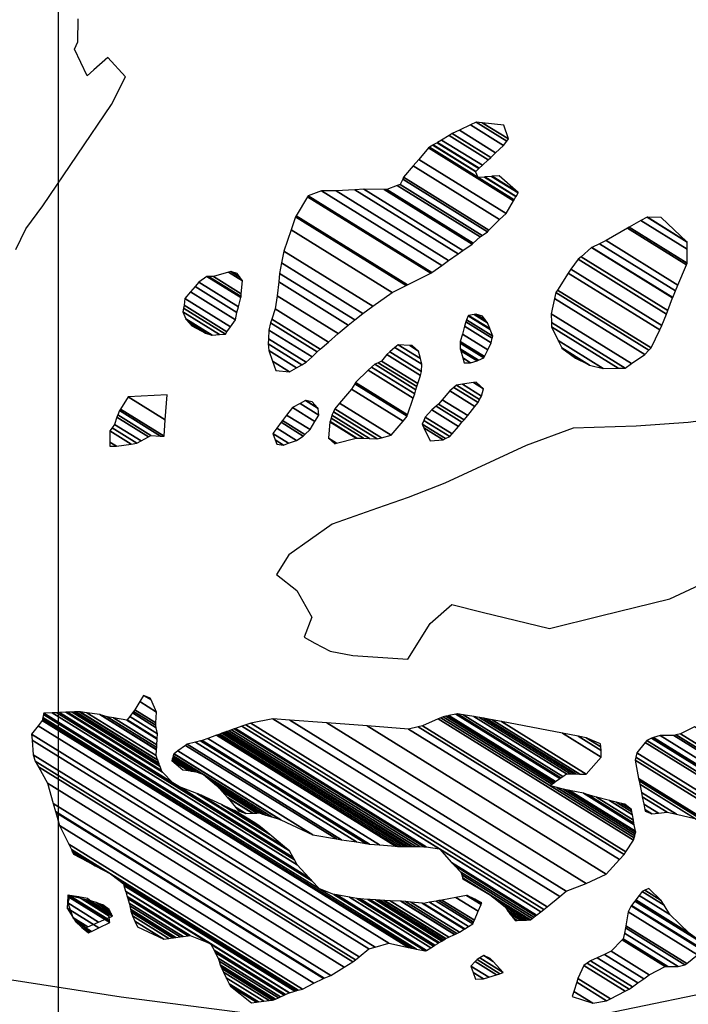
# Model space of a CAD drawing. Units: metres. Extents: x -8410 to 214748, y -5940 to 214748.
# Drawn here: x -1477 to -1219, y -1133 to -754 of the extents above; entities that cross this region are included whole.
import ezdxf

# ---------------------------------------------------------------- set-up
doc = ezdxf.new("R2010")
doc.units = ezdxf.units.M
doc.header["$MEASUREMENT"] = 0
for name, color, linetype, lineweight in [('15', 1, 'Continuous', 0), ('18', 1, 'Continuous', 0), ('5', 1, 'Continuous', 0)]:
    doc.layers.add(name, color=color, linetype=linetype, lineweight=lineweight)

msp = doc.modelspace()

# ---------------------------------------------------------------- linework, layer by layer
at = {"layer": '15', "color": 30, "linetype": 'Continuous', "lineweight": -3}
msp.add_lwpolyline([(-1710.17, -1178.06), (-1630.79, -1151.35), (-1582.9, -1135.18), (-1537.9, -1125.08), (-1491.2, -1121.37), (-1437.53, -1129.75), (-1386.89, -1136.29), (-1337.52, -1142.57), (-1278.11, -1140.82), (-1251.79, -1136.34), (-1200.92, -1125.81), (-1136.99, -1110.87), (-990.74, -1077.92), (-930.89, -1062.67), (-870.51, -1046.15), (-815.63, -1040.77), (-766.13, -1037.62), (-708.91, -1028.2), (-653.7, -1017.47), (-589.14, -1012.23), (-535.02, -1006.33), (-494.17, -1001.78), (-457.91, -996.92)], dxfattribs=at)
at = {"layer": '18', "color": 7, "linetype": 'Continuous', "lineweight": -3}
msp.add_line((-1461.58, -2683.59), (-1461.58, 2316.41), dxfattribs=at)
at = {"layer": '5', "color": 5, "linetype": 'Continuous', "lineweight": -3}
for points in [[(-1478.03, -842.15), (-1474.12, -834.07), (-1467.66, -825.26), (-1441.26, -786.22), (-1435.8, -775.62), (-1442.56, -768.17), (-1447.95, -772.93), (-1450.52, -775.18), (-1455.48, -764.96), (-1454.17, -762.18), (-1454.06, -753.29)], [(-1197.7, -905.87), (-1219.4, -908.63), (-1239.3, -910.15), (-1263.53, -910.84), (-1281.72, -917.48), (-1313.01, -932.09), (-1327.11, -937.51), (-1338.89, -941.68), (-1356.3, -947.82), (-1373.03, -959.58), (-1377.72, -967.16), (-1369.91, -973.38), (-1364.18, -983.66), (-1367.09, -991.26)], [(-1348.32, -998.4), (-1327.18, -999.71), (-1318.59, -986.06), (-1310.33, -978.78), (-1298.64, -981.74), (-1272.73, -987.95), (-1253.03, -983.12), (-1226.44, -976.6), (-1203.61, -965.94)], [(-1367.09, -991.26), (-1362.99, -993.67), (-1357.06, -996.74), (-1348.32, -998.4)]]:
    msp.add_lwpolyline(points, dxfattribs=at)
for points in [[(-1307.3505, -796.1768), (-1293.41, -804.82), (-1290.33, -802.07), (-1303.1329, -794.1321)], [(-1303.1329, -794.1321), (-1290.33, -802.07), (-1289.0931, -800.3479), (-1300.88, -793.04)], [(-1300.88, -793.04), (-1289.0931, -800.3479), (-1288.52, -799.55), (-1298.6276, -793.2832)], [(-1298.6276, -793.2832), (-1288.52, -799.55), (-1290.23, -794.19)], [(-1314.2178, -799.9548), (-1298.5203, -809.6874), (-1296.24, -807.58), (-1311.3156, -798.233)], [(-1311.3156, -798.233), (-1296.24, -807.58), (-1295.3003, -806.6635), (-1310.08, -797.5)], [(-1310.08, -797.5), (-1295.3003, -806.6635), (-1293.41, -804.82), (-1307.3505, -796.1768)], [(-1323.0168, -807.385), (-1289.38, -828.24), (-1286.5183, -823.2948), (-1319.3, -802.97)], [(-1319.3, -802.97), (-1286.5183, -823.2948), (-1286.32, -822.9522), (-1318.9163, -802.7424)], [(-1318.9163, -802.7424), (-1300.13, -814.39), (-1301.12, -812.09), (-1317.5265, -801.9178)], [(-1317.5265, -801.9178), (-1301.12, -812.09), (-1301.0497, -812.025), (-1317.437, -801.8647)], [(-1317.437, -801.8647), (-1301.0497, -812.025), (-1299.8809, -810.9448), (-1315.9495, -800.9822)], [(-1315.9495, -800.9822), (-1299.8809, -810.9448), (-1299.7638, -810.8366), (-1315.8004, -800.8938)], [(-1315.8004, -800.8938), (-1299.7638, -810.8366), (-1298.5203, -809.6874), (-1314.2178, -799.9548)], [(-1328.83, -814.29), (-1295.9893, -834.6514), (-1291.95, -830.49), (-1325.1428, -809.9103)], [(-1325.1428, -809.9103), (-1291.95, -830.49), (-1289.38, -828.24), (-1323.0168, -807.385)], [(-1329.1865, -815.0438), (-1296.58, -835.26), (-1295.9893, -834.6514), (-1328.83, -814.29)], [(-1300.13, -814.39), (-1286.32, -822.9522), (-1285.6019, -821.7113), (-1297.7437, -814.1833)], [(-1297.7437, -814.1833), (-1285.6019, -821.7113), (-1285.5557, -821.6314), (-1297.59, -814.17)], [(-1297.59, -814.17), (-1285.5557, -821.6314), (-1284.787, -820.3031), (-1295.05, -813.94)], [(-1295.05, -813.94), (-1284.787, -820.3031), (-1284.71, -820.17), (-1294.7874, -813.9219)], [(-1294.7874, -813.9219), (-1284.71, -820.17), (-1292, -813.73)], [(-1335.24, -819.03), (-1302.0431, -839.6123), (-1299.4, -837.26), (-1331.2739, -817.498)], [(-1331.2739, -817.498), (-1299.4, -837.26), (-1298.5416, -836.6512), (-1330.14, -817.06)], [(-1330.14, -817.06), (-1298.5416, -836.6512), (-1296.58, -835.26), (-1329.1865, -815.0438)], [(-1370.1914, -829.1295), (-1327.32, -855.71), (-1318.37, -851.25), (-1365.7566, -821.87)], [(-1365.7566, -821.87), (-1318.37, -851.25), (-1317.9357, -850.9402), (-1365.5, -821.45)], [(-1365.5, -821.45), (-1317.9357, -850.9402), (-1314.0867, -848.1945), (-1360.4, -819.48)], [(-1360.4, -819.48), (-1314.0867, -848.1945), (-1311.5398, -846.3778), (-1354.81, -819.55)], [(-1354.81, -819.55), (-1311.5398, -846.3778), (-1307.87, -843.76), (-1347.6036, -819.1249)], [(-1347.6036, -819.1249), (-1307.87, -843.76), (-1306.0792, -842.5117), (-1344.13, -818.92)], [(-1344.13, -818.92), (-1306.0792, -842.5117), (-1302.49, -840.01), (-1336.3505, -819.0163)], [(-1336.3505, -819.0163), (-1302.49, -840.01), (-1302.0431, -839.6123), (-1335.24, -819.03)], [(-1372.1393, -834.5374), (-1333.2, -858.68), (-1327.7986, -855.9517), (-1370.43, -829.52)], [(-1370.43, -829.52), (-1327.7986, -855.9517), (-1327.32, -855.71), (-1370.1914, -829.1295)], [(-1237.6, -830.92), (-1219.7038, -842.0157), (-1219.67, -839.27), (-1235.0991, -829.7039)], [(-1235.0991, -829.7039), (-1219.67, -839.27), (-1219.835, -839.1134), (-1235.05, -829.68)], [(-1235.05, -829.68), (-1219.835, -839.1134), (-1229.71, -829.74)], [(-1242.72, -833.9), (-1220.0158, -847.9767), (-1219.77, -847.39), (-1242.1051, -833.5421)], [(-1242.1051, -833.5421), (-1219.77, -847.39), (-1219.7038, -842.0157), (-1237.6, -830.92)], [(-1374.91, -842.67), (-1340.6121, -863.9349), (-1333.2, -858.68), (-1372.1393, -834.5374)], [(-1250.91, -838.62), (-1223.2747, -855.754), (-1220.0158, -847.9767), (-1242.72, -833.9)], [(-1256.53, -841.35), (-1225.3298, -860.6943), (-1225.27, -860.53), (-1256.3479, -841.2615)], [(-1256.3479, -841.2615), (-1225.27, -860.53), (-1224.22, -858.01), (-1253.4802, -839.8685)], [(-1253.4802, -839.8685), (-1224.22, -858.01), (-1223.2747, -855.754), (-1250.91, -838.62)], [(-1375.7787, -847.2584), (-1344.47, -866.67), (-1340.6121, -863.9349), (-1374.91, -842.67)], [(-1261.66, -845.86), (-1227.6588, -866.941), (-1227.11, -865.59), (-1260.5319, -844.8682)], [(-1260.5319, -844.8682), (-1227.11, -865.59), (-1225.3298, -860.6943), (-1256.53, -841.35)], [(-1376.54, -851.28), (-1347.6424, -869.1967), (-1344.47, -866.67), (-1375.7787, -847.2584)], [(-1264.478, -849.6948), (-1229.47, -871.4), (-1227.6588, -866.941), (-1261.66, -845.86)], [(-1407.57, -854.71), (-1392.3999, -864.1156), (-1391.4588, -860.5394), (-1404.49, -852.46)], [(-1404.49, -852.46), (-1391.4588, -860.5394), (-1391.38, -860.24), (-1403.9174, -852.4668)], [(-1403.9174, -852.4668), (-1391.38, -860.24), (-1391.2724, -859.1102), (-1401.95, -852.49)], [(-1401.95, -852.49), (-1391.2724, -859.1102), (-1390.8, -854.15), (-1396.2062, -850.7981)], [(-1396.2062, -850.7981), (-1390.8, -854.15), (-1391.8209, -852.7157), (-1395.33, -850.54)], [(-1395.33, -850.54), (-1391.8209, -852.7157), (-1392.8, -851.34)], [(-1376.873, -854.583), (-1350.12, -871.17), (-1347.6424, -869.1967), (-1376.54, -851.28)], [(-1269.592, -857.6995), (-1233.64, -879.99), (-1230.2549, -873.0169), (-1265.54, -851.14)], [(-1265.54, -851.14), (-1230.2549, -873.0169), (-1229.47, -871.4), (-1264.478, -849.6948)], [(-1410.768, -858.4223), (-1393.53, -869.11), (-1392.98, -866.32), (-1409.0098, -856.3814)], [(-1409.0098, -856.3814), (-1392.98, -866.32), (-1392.3999, -864.1156), (-1407.57, -854.71)], [(-1377.41, -859.91), (-1353.9469, -874.4573), (-1350.12, -871.17), (-1376.873, -854.583)], [(-1412.98, -860.99), (-1395.4501, -871.8586), (-1393.53, -869.11), (-1410.768, -858.4223)], [(-1378.23, -864.98), (-1357.7186, -877.6972), (-1353.9469, -874.4573), (-1377.41, -859.91)], [(-1270.7274, -860.944), (-1235.96, -882.5), (-1234.453, -880.8696), (-1270.21, -858.7)], [(-1270.21, -858.7), (-1234.453, -880.8696), (-1233.64, -879.99), (-1269.592, -857.6995)], [(-1413.5114, -864.6609), (-1397.4, -874.65), (-1396.7758, -873.7565), (-1413.27, -863.53)], [(-1413.27, -863.53), (-1396.7758, -873.7565), (-1395.4501, -871.8586), (-1412.98, -860.99)], [(-1272.08, -866.81), (-1241.1083, -886.0126), (-1235.96, -882.5), (-1270.7274, -860.944)], [(-1413.81, -866.06), (-1399.6426, -874.8439), (-1397.4, -874.65), (-1413.5114, -864.6609)], [(-1412.588, -868.8292), (-1402.49, -875.09), (-1399.6426, -874.8439), (-1413.81, -866.06)], [(-1379.5781, -868.8495), (-1360.9, -880.43), (-1357.7186, -877.6972), (-1378.23, -864.98)], [(-1304.5741, -869.1988), (-1294.54, -875.42), (-1295.53, -872.87), (-1303.935, -867.6589)], [(-1303.935, -867.6589), (-1295.53, -872.87), (-1295.6744, -872.4927), (-1303.84, -867.43)], [(-1303.84, -867.43), (-1295.6744, -872.4927), (-1296.51, -870.31), (-1301.7271, -867.0753)], [(-1301.7271, -867.0753), (-1296.51, -870.31), (-1297.3303, -869.2601), (-1301.04, -866.96)], [(-1301.04, -866.96), (-1297.3303, -869.2601), (-1298.51, -867.75)], [(-1271.9538, -870.1853), (-1243.64, -887.74), (-1241.1083, -886.0126), (-1272.08, -866.81)], [(-1412.57, -868.87), (-1402.5864, -875.0599), (-1402.49, -875.09), (-1412.588, -868.8292)], [(-1411.1358, -870.5082), (-1405.02, -874.3), (-1402.5864, -875.0599), (-1412.57, -868.87)], [(-1410.32, -871.44), (-1410.32, -871.44), (-1405.02, -874.3), (-1411.1358, -870.5082)], [(-1380.62, -873.08), (-1364.0469, -883.3554), (-1362.0304, -881.4809), (-1380.08, -870.29)], [(-1380.08, -870.29), (-1362.0304, -881.4809), (-1360.9, -880.43), (-1379.5781, -868.8495)], [(-1306.2047, -874.6448), (-1296.39, -880.73), (-1295.08, -877.95), (-1305.346, -871.585)], [(-1305.346, -871.585), (-1295.08, -877.95), (-1294.7204, -876.2652), (-1304.89, -869.96)], [(-1304.89, -869.96), (-1294.7204, -876.2652), (-1294.54, -875.42), (-1304.5741, -869.1988)], [(-1271.89, -871.89), (-1246.2505, -887.7867), (-1243.64, -887.74), (-1271.9538, -870.1853)], [(-1380.8221, -876.4462), (-1366.3, -885.45), (-1364.0469, -883.3554), (-1380.62, -873.08)], [(-1307.02, -877.55), (-1297.7211, -883.3154), (-1296.39, -880.73), (-1306.2047, -874.6448)], [(-1269.3398, -877.1578), (-1252.03, -887.89), (-1246.2505, -887.7867), (-1271.89, -871.89)], [(-1380.94, -878.41), (-1367.9921, -886.4377), (-1366.3, -885.45), (-1380.8221, -876.4462)], [(-1380.72, -880.95), (-1369.9889, -887.6033), (-1367.9921, -886.4377), (-1380.94, -878.41)], [(-1332.166, -879.8602), (-1321.86, -886.25), (-1322.3733, -884.0728), (-1330.91, -878.78)], [(-1330.91, -878.78), (-1322.3733, -884.0728), (-1323.06, -881.16), (-1326.4686, -879.0467)], [(-1326.4686, -879.0467), (-1323.06, -881.16), (-1325.58, -879.1)], [(-1307.05, -880.34), (-1299.9586, -884.7367), (-1297.95, -883.76), (-1307.0263, -878.1327)], [(-1307.0263, -878.1327), (-1297.95, -883.76), (-1297.7211, -883.3154), (-1307.02, -877.55)], [(-1267.9894, -879.9473), (-1257.34, -886.55), (-1252.03, -887.89), (-1269.3398, -877.1578)], [(-1379.251, -885.1121), (-1372.69, -889.18), (-1369.9889, -887.6033), (-1380.72, -880.95)], [(-1337.34, -885.05), (-1323.3715, -893.7106), (-1322.3615, -890.5333), (-1335.27, -882.53)], [(-1335.27, -882.53), (-1322.3615, -890.5333), (-1321.89, -889.05), (-1334.0703, -881.4981)], [(-1334.0703, -881.4981), (-1321.89, -889.05), (-1321.86, -886.25), (-1332.166, -879.8602)], [(-1306.8537, -881.0607), (-1300.5, -885), (-1299.9586, -884.7367), (-1307.05, -880.34)], [(-1306.0963, -883.8413), (-1303.05, -885.73), (-1300.5, -885), (-1306.8537, -881.0607)], [(-1267.93, -880.07), (-1258.0083, -886.2215), (-1257.34, -886.55), (-1267.9894, -879.9473)], [(-1262.65, -883.94), (-1262.65, -883.94), (-1258.0083, -886.2215), (-1267.93, -880.07)], [(-1378.02, -888.6), (-1378.02, -888.6), (-1372.69, -889.18), (-1379.251, -885.1121)], [(-1341.1258, -887.3667), (-1324.54, -897.65), (-1324.0875, -896.0776), (-1339.89, -886.28)], [(-1339.89, -886.28), (-1324.0875, -896.0776), (-1323.74, -894.87), (-1338.599, -885.6573)], [(-1338.599, -885.6573), (-1323.74, -894.87), (-1323.3715, -893.7106), (-1337.34, -885.05)], [(-1305.59, -885.7), (-1305.59, -885.7), (-1303.05, -885.73), (-1306.0963, -883.8413)], [(-1347.34, -893.3), (-1327.2693, -905.7439), (-1325.0979, -899.3046), (-1342.46, -888.54)], [(-1342.46, -888.54), (-1325.0979, -899.3046), (-1324.54, -897.65), (-1341.1258, -887.3667)], [(-1348.9, -895.82), (-1329.0394, -908.1337), (-1327.44, -906.25), (-1347.6137, -893.7422)], [(-1347.6137, -893.7422), (-1327.44, -906.25), (-1327.2693, -905.7439), (-1347.34, -893.3)], [(-1309.5332, -895.2133), (-1300.2, -901), (-1299.5867, -899.8201), (-1308.49, -894.3)], [(-1308.49, -894.3), (-1299.5867, -899.8201), (-1298.89, -898.48), (-1306.2025, -893.9462)], [(-1306.2025, -893.9462), (-1298.89, -898.48), (-1298.1, -895.69), (-1301.9686, -893.2914)], [(-1301.9686, -893.2914), (-1298.1, -895.69), (-1300.86, -893.12)], [(-1434.79, -898.82), (-1420.528, -907.6625), (-1419.79, -897.99)], [(-1353.5082, -901.2154), (-1333.63, -913.54), (-1329.0394, -908.1337), (-1348.9, -895.82)], [(-1313.9738, -899.8896), (-1304.07, -906.03), (-1301.3894, -902.5459), (-1311.06, -896.55)], [(-1311.06, -896.55), (-1301.3894, -902.5459), (-1300.2, -901), (-1309.5332, -895.2133)], [(-1437.8115, -903.563), (-1421.01, -913.98), (-1420.528, -907.6625), (-1434.79, -898.82)], [(-1371.59, -902.91), (-1362.9517, -908.2658), (-1361.47, -905.83), (-1368.6838, -901.3574)], [(-1368.6838, -901.3574), (-1361.47, -905.83), (-1361.69, -903.29), (-1366.6014, -900.2449)], [(-1366.6014, -900.2449), (-1361.69, -903.29), (-1361.961, -902.9818), (-1366.48, -900.18)], [(-1366.48, -900.18), (-1361.961, -902.9818), (-1363.95, -900.72)], [(-1355.34, -903.36), (-1337.3038, -914.5426), (-1333.63, -913.54), (-1353.5082, -901.2154)], [(-1316.353, -902.3729), (-1306.39, -908.55), (-1305.5877, -907.6785), (-1315.44, -901.57)], [(-1315.44, -901.57), (-1305.5877, -907.6785), (-1304.07, -906.03), (-1313.9738, -899.8896)], [(-1439.2, -906.64), (-1427.0294, -914.1859), (-1426.08, -913.66), (-1438.8349, -905.7519)], [(-1438.8349, -905.7519), (-1426.08, -913.66), (-1422.3803, -913.8935), (-1438.16, -904.11)], [(-1438.16, -904.11), (-1422.3803, -913.8935), (-1421.01, -913.98), (-1437.8115, -903.563)], [(-1373.8207, -905.8019), (-1364.84, -911.37), (-1362.9517, -908.2658), (-1371.59, -902.91)], [(-1356.39, -905.89), (-1341.9879, -914.8194), (-1338.98, -915), (-1355.834, -904.5504)], [(-1355.834, -904.5504), (-1338.98, -915), (-1337.3038, -914.5426), (-1355.34, -903.36)], [(-1320.59, -906.59), (-1310.1675, -913.052), (-1307.7613, -910.1843), (-1318.01, -903.83)], [(-1318.01, -903.83), (-1307.7613, -910.1843), (-1306.39, -908.55), (-1316.353, -902.3729)], [(-1440.9567, -910.752), (-1431.46, -916.64), (-1429.8201, -915.7316), (-1440, -909.42)], [(-1440, -909.42), (-1429.8201, -915.7316), (-1427.0294, -914.1859), (-1439.2, -906.64)], [(-1377.5999, -910.8994), (-1369.97, -915.63), (-1367.41, -913.88), (-1375.9391, -908.5919)], [(-1375.9391, -908.5919), (-1367.41, -913.88), (-1366.8195, -913.3033), (-1375.47, -907.94)], [(-1375.47, -907.94), (-1366.8195, -913.3033), (-1364.84, -911.37), (-1373.8207, -905.8019)], [(-1357.77, -914.76), (-1354.6756, -916.6785), (-1347.0487, -914.7015), (-1357.18, -908.42)], [(-1357.18, -908.42), (-1347.0487, -914.7015), (-1346.85, -914.65), (-1357.1343, -908.2737)], [(-1357.1343, -908.2737), (-1346.85, -914.65), (-1344.31, -914.68), (-1356.7302, -906.9794)], [(-1356.7302, -906.9794), (-1344.31, -914.68), (-1341.9879, -914.8194), (-1356.39, -905.89)], [(-1321.64, -909.37), (-1312.7248, -914.8975), (-1311.03, -914.08), (-1321.0682, -907.8562)], [(-1321.0244, -910.6944), (-1313.58, -915.31), (-1312.7248, -914.8975), (-1321.64, -909.37)], [(-1321.0682, -907.8562), (-1311.03, -914.08), (-1310.1675, -913.052), (-1320.59, -906.59)], [(-1441.8616, -916.2466), (-1439.34, -917.81), (-1433.6944, -916.9717), (-1441.81, -911.94)], [(-1441.81, -911.94), (-1433.6944, -916.9717), (-1431.46, -916.64), (-1440.9567, -910.752)], [(-1379.09, -912.97), (-1373.1067, -916.6797), (-1369.97, -915.63), (-1377.5999, -910.8994)], [(-1378.2112, -915.3987), (-1375.08, -917.34), (-1373.1067, -916.6797), (-1379.09, -912.97)], [(-1318.67, -915.76), (-1318.67, -915.76), (-1313.58, -915.31), (-1321.0244, -910.6944)], [(-1441.88, -917.78), (-1441.88, -917.78), (-1439.34, -917.81), (-1441.8616, -916.2466)], [(-1377.61, -917.06), (-1377.61, -917.06), (-1375.08, -917.34), (-1378.2112, -915.3987)], [(-1355.26, -916.83), (-1355.26, -916.83), (-1354.6756, -916.6785), (-1357.77, -914.76)], [(-1430.3101, -1016.1047), (-1423.85, -1020.11), (-1425.9975, -1015.4685), (-1428.85, -1013.7)], [(-1428.85, -1013.7), (-1425.9975, -1015.4685), (-1426.1318, -1015.1784), (-1427.8323, -1014.124)], [(-1427.8323, -1014.124), (-1426.1318, -1015.1784), (-1426.33, -1014.75)], [(-1432.7151, -1019.892), (-1424.17, -1025.19), (-1424.1125, -1024.2767), (-1432.22, -1019.25)], [(-1432.22, -1019.25), (-1424.1125, -1024.2767), (-1423.85, -1020.11), (-1430.3101, -1016.1047)], [(-1467.84, -1023.38), (-1326.9632, -1110.7244), (-1325.67, -1111), (-1467.7476, -1022.9111)], [(-1467.7476, -1022.9111), (-1325.67, -1111), (-1323.8206, -1111.3754), (-1467.6121, -1022.2239)], [(-1467.6121, -1022.2239), (-1361.2, -1088.2), (-1364.0931, -1085.059), (-1467.3754, -1021.0234)], [(-1467.3754, -1021.0234), (-1364.0931, -1085.059), (-1364.3078, -1084.8259), (-1467.3579, -1020.9343)], [(-1467.3579, -1020.9343), (-1364.3078, -1084.8259), (-1365.1375, -1083.9252), (-1467.29, -1020.59)], [(-1467.29, -1020.59), (-1365.1375, -1083.9252), (-1369.72, -1078.95), (-1464.0676, -1020.4539)], [(-1464.0676, -1020.4539), (-1369.72, -1078.95), (-1370.7683, -1077.0609), (-1462.1965, -1020.3749)], [(-1462.1965, -1020.3749), (-1370.7683, -1077.0609), (-1371.3277, -1076.0529), (-1461.1981, -1020.3327)], [(-1461.1981, -1020.3327), (-1417.59, -1047.37), (-1417.5959, -1047.3639), (-1461.1945, -1020.3326)], [(-1461.1945, -1020.3326), (-1417.5959, -1047.3639), (-1421.587, -1043.2697), (-1458.7487, -1020.2293)], [(-1458.7487, -1020.2293), (-1421.587, -1043.2697), (-1421.85, -1043), (-1458.5876, -1020.2225)], [(-1458.5876, -1020.2225), (-1421.85, -1043), (-1421.9899, -1042.6126), (-1458.1336, -1020.2033)], [(-1458.1336, -1020.2033), (-1421.9899, -1042.6126), (-1422.5475, -1041.0684), (-1456.3239, -1020.1269)], [(-1456.3239, -1020.1269), (-1422.5475, -1041.0684), (-1422.8346, -1040.2735), (-1455.3923, -1020.0875)], [(-1455.3923, -1020.0875), (-1422.8346, -1040.2735), (-1422.8716, -1040.1709), (-1455.272, -1020.0824)], [(-1455.272, -1020.0824), (-1422.8716, -1040.1709), (-1422.9109, -1040.0621), (-1455.1445, -1020.0771)], [(-1455.1445, -1020.0771), (-1422.9109, -1040.0621), (-1422.994, -1039.8321), (-1454.875, -1020.0657)], [(-1454.875, -1020.0657), (-1422.994, -1039.8321), (-1423.4051, -1038.6936), (-1453.5407, -1020.0093)], [(-1453.5407, -1020.0093), (-1423.4051, -1038.6936), (-1423.4731, -1038.5053), (-1453.32, -1020)], [(-1453.32, -1020), (-1423.4731, -1038.5053), (-1424.06, -1036.88), (-1450.6597, -1020.388)], [(-1450.6597, -1020.388), (-1424.06, -1036.88), (-1423.8965, -1034.6345), (-1445.71, -1021.11)], [(-1445.71, -1021.11), (-1423.8965, -1034.6345), (-1423.8903, -1034.5487), (-1445.4401, -1021.1877)], [(-1445.4401, -1021.1877), (-1423.8903, -1034.5487), (-1423.8322, -1033.7507), (-1442.93, -1021.91)], [(-1442.93, -1021.91), (-1423.8322, -1033.7507), (-1423.7545, -1032.6837), (-1440.4029, -1022.3616)], [(-1440.4029, -1022.3616), (-1423.7545, -1032.6837), (-1423.5983, -1030.5375), (-1435.32, -1023.27)], [(-1435.32, -1023.27), (-1423.5983, -1030.5375), (-1423.5787, -1030.2674), (-1435.1727, -1023.079)], [(-1435.1727, -1023.079), (-1423.5787, -1030.2674), (-1423.45, -1028.5), (-1434.209, -1021.8293)], [(-1434.209, -1021.8293), (-1423.45, -1028.5), (-1423.9634, -1026.1398), (-1433.1438, -1020.4479)], [(-1433.1438, -1020.4479), (-1423.9634, -1026.1398), (-1424.17, -1025.19), (-1432.7151, -1019.892)], [(-1387.58, -1024.38), (-1273.5898, -1095.0546), (-1268.7524, -1091.1658), (-1379.18, -1022.7)], [(-1379.18, -1022.7), (-1268.7524, -1091.1658), (-1266.22, -1089.13), (-1372.5569, -1023.2005)], [(-1372.5569, -1023.2005), (-1266.22, -1089.13), (-1258.56, -1086.18), (-1358.4152, -1024.2692)], [(-1321.56, -1025.45), (-1243.3098, -1073.9656), (-1240.32, -1069.39), (-1315.4767, -1022.7924)], [(-1315.4767, -1022.7924), (-1240.32, -1069.39), (-1240.0972, -1068.5433), (-1314.5449, -1022.3853)], [(-1314.5449, -1022.3853), (-1272.57, -1048.41), (-1271.8457, -1047.9027), (-1313.64, -1021.99)], [(-1313.64, -1021.99), (-1271.8457, -1047.9027), (-1271.2043, -1047.4533), (-1312.6247, -1021.7724)], [(-1312.6247, -1021.7724), (-1271.2043, -1047.4533), (-1270.638, -1047.0567), (-1311.7284, -1021.5804)], [(-1311.7284, -1021.5804), (-1270.638, -1047.0567), (-1270.4253, -1046.9077), (-1311.3918, -1021.5082)], [(-1311.3918, -1021.5082), (-1270.4253, -1046.9077), (-1268.7453, -1045.7309), (-1308.7327, -1020.9384)], [(-1308.7327, -1020.9384), (-1268.7453, -1045.7309), (-1268.3076, -1045.4243), (-1308.04, -1020.79)], [(-1308.04, -1020.79), (-1268.3076, -1045.4243), (-1267.566, -1044.9048), (-1305.8883, -1021.1448)], [(-1305.8883, -1021.1448), (-1267.566, -1044.9048), (-1266.16, -1043.92), (-1301.8092, -1021.8173)], [(-1301.8092, -1021.8173), (-1266.16, -1043.92), (-1264.5592, -1043.9389), (-1299.67, -1022.17)], [(-1299.67, -1022.17), (-1264.5592, -1043.9389), (-1263.3459, -1043.9532), (-1297.947, -1022.5003)], [(-1297.947, -1022.5003), (-1263.3459, -1043.9532), (-1262.5175, -1043.963), (-1296.7707, -1022.7258)], [(-1296.7707, -1022.7258), (-1262.5175, -1043.963), (-1261.08, -1043.98), (-1294.7293, -1023.1172)], [(-1294.7293, -1023.1172), (-1261.08, -1043.98), (-1258.54, -1044.02), (-1291.1457, -1023.8042)], [(-1471.97, -1028.66), (-1339.7872, -1110.6141), (-1334.54, -1109.11), (-1469.4641, -1025.4563)], [(-1469.4641, -1025.4563), (-1334.54, -1109.11), (-1326.9632, -1110.7244), (-1467.84, -1023.38)], [(-1396, -1027.32), (-1324.0933, -1071.9026), (-1322.6471, -1071.9199), (-1395.0927, -1027.0032)], [(-1395.0927, -1027.0032), (-1322.6471, -1071.9199), (-1322.64, -1071.92), (-1395.0883, -1027.0016)], [(-1395.0883, -1027.0016), (-1322.64, -1071.92), (-1320.9802, -1071.9396), (-1394.0467, -1026.638)], [(-1394.0467, -1026.638), (-1320.9802, -1071.9396), (-1320.1, -1071.95), (-1393.4943, -1026.4451)], [(-1393.4943, -1026.4451), (-1320.1, -1071.95), (-1315.03, -1072.78), (-1391.1073, -1025.6116)], [(-1391.1073, -1025.6116), (-1276.0088, -1096.9734), (-1274.94, -1096.14), (-1389.5637, -1025.0726)], [(-1389.5637, -1025.0726), (-1274.94, -1096.14), (-1273.5898, -1095.0546), (-1387.58, -1024.38)], [(-1358.4152, -1024.2692), (-1258.56, -1086.18), (-1250.89, -1082.46), (-1342.8478, -1025.4456)], [(-1342.8478, -1025.4456), (-1250.89, -1082.46), (-1245.7962, -1076.9411), (-1326.91, -1026.65)], [(-1326.91, -1026.65), (-1245.7962, -1076.9411), (-1243.94, -1074.93), (-1323.165, -1025.81)], [(-1323.165, -1025.81), (-1243.94, -1074.93), (-1243.3098, -1073.9656), (-1321.56, -1025.45)], [(-1291.1457, -1023.8042), (-1258.54, -1044.02), (-1252.87, -1037.48), (-1267.6676, -1028.3054)], [(-1222.28, -1028.46), (-1160.3257, -1066.872), (-1158.44, -1062.03), (-1216.944, -1025.7572)], [(-1471.7753, -1030.9502), (-1342.18, -1111.3), (-1339.7872, -1110.6141), (-1471.97, -1028.66)], [(-1406.3034, -1031.0143), (-1341.94, -1070.92), (-1338.0764, -1071.2384), (-1404.17, -1030.26)], [(-1404.17, -1030.26), (-1338.0764, -1071.2384), (-1332.0087, -1071.7385), (-1400.8411, -1029.0621)], [(-1400.8411, -1029.0621), (-1332.0087, -1071.7385), (-1331.02, -1071.82), (-1400.2986, -1028.8669)], [(-1400.2986, -1028.8669), (-1331.02, -1071.82), (-1329.7072, -1071.8355), (-1399.4837, -1028.5736)], [(-1399.4837, -1028.5736), (-1329.7072, -1071.8355), (-1328.48, -1071.85), (-1398.722, -1028.2995)], [(-1398.722, -1028.2995), (-1328.48, -1071.85), (-1327.2816, -1071.8644), (-1397.9784, -1028.0319)], [(-1397.9784, -1028.0319), (-1327.2816, -1071.8644), (-1326.0966, -1071.8786), (-1397.2431, -1027.7673)], [(-1397.2431, -1027.7673), (-1326.0966, -1071.8786), (-1325.6438, -1071.884), (-1396.9621, -1027.6662)], [(-1396.9621, -1027.6662), (-1325.6438, -1071.884), (-1325.5442, -1071.8852), (-1396.9003, -1027.644)], [(-1396.9003, -1027.644), (-1325.5442, -1071.8852), (-1324.0933, -1071.9026), (-1396, -1027.32)], [(-1267.6676, -1028.3054), (-1252.87, -1037.48), (-1252.84, -1034.94), (-1261.6935, -1029.4507)], [(-1261.6935, -1029.4507), (-1252.84, -1034.94), (-1252.9605, -1033.5489), (-1258.62, -1030.04)], [(-1258.62, -1030.04), (-1252.9605, -1033.5489), (-1253.06, -1032.4)], [(-1235.27, -1031.1), (-1163.2571, -1075.7484), (-1162.9, -1073.91), (-1233.4049, -1030.1966)], [(-1233.4049, -1030.1966), (-1162.9, -1073.91), (-1162.6737, -1073.2829), (-1232.71, -1029.86)], [(-1232.71, -1029.86), (-1162.6737, -1073.2829), (-1161.9923, -1071.3944), (-1230.16, -1029.13)], [(-1230.16, -1029.13), (-1161.9923, -1071.3944), (-1161.0356, -1068.7429), (-1224.83, -1029.19)], [(-1224.83, -1029.19), (-1161.0356, -1068.7429), (-1160.8, -1068.09), (-1223.9484, -1028.9376)], [(-1223.9484, -1028.9376), (-1160.8, -1068.09), (-1160.3257, -1066.872), (-1222.28, -1028.46)], [(-1471.3, -1036.54), (-1345.8785, -1114.3021), (-1342.18, -1111.3), (-1471.7753, -1030.9502)], [(-1415.7109, -1035.1115), (-1363.73, -1067.34), (-1354.61, -1068.98), (-1412.7395, -1032.9394)], [(-1412.7395, -1032.9394), (-1354.61, -1068.98), (-1352.7024, -1069.2582), (-1412.07, -1032.45)], [(-1412.07, -1032.45), (-1352.7024, -1069.2582), (-1347, -1070.09), (-1408.9088, -1031.7062)], [(-1408.9088, -1031.7062), (-1347, -1070.09), (-1343.3633, -1070.6865), (-1406.97, -1031.25)], [(-1406.97, -1031.25), (-1343.3633, -1070.6865), (-1341.94, -1070.92), (-1406.3034, -1031.0143)], [(-1239.14, -1035.87), (-1166.0575, -1081.1816), (-1163.44, -1076.69), (-1235.8395, -1031.8019)], [(-1235.8395, -1031.8019), (-1163.44, -1076.69), (-1163.2571, -1075.7484), (-1235.27, -1031.1)], [(-1470.57, -1039.09), (-1347.3435, -1115.4912), (-1345.8785, -1114.3021), (-1471.3, -1036.54)], [(-1417.99, -1038.73), (-1411.6195, -1042.6797), (-1410.4002, -1042.8769), (-1417.8438, -1038.2618)], [(-1417.8438, -1038.2618), (-1410.4002, -1042.8769), (-1409.387, -1043.0408), (-1417.7223, -1037.8728)], [(-1417.7223, -1037.8728), (-1409.387, -1043.0408), (-1408.65, -1043.16), (-1417.634, -1037.5899)], [(-1417.634, -1037.5899), (-1408.65, -1043.16), (-1405.86, -1044.21), (-1417.4561, -1037.0203)], [(-1417.4561, -1037.0203), (-1379.5828, -1060.502), (-1376.3603, -1061.5209), (-1417.2, -1036.2)], [(-1417.2, -1036.2), (-1376.3603, -1061.5209), (-1376.11, -1061.6), (-1417.1437, -1036.1589)], [(-1417.1437, -1036.1589), (-1376.11, -1061.6), (-1363.73, -1067.34), (-1415.7109, -1035.1115)], [(-1239.68, -1038.66), (-1167.9132, -1083.1559), (-1166.82, -1082.49), (-1239.4478, -1037.4603)], [(-1239.4478, -1037.4603), (-1166.82, -1082.49), (-1166.0575, -1081.1816), (-1239.14, -1035.87)], [(-1469.3487, -1041.2739), (-1348.34, -1116.3), (-1347.3435, -1115.4912), (-1470.57, -1039.09)], [(-1465.85, -1047.53), (-1351.6387, -1118.3417), (-1348.34, -1116.3), (-1469.3487, -1041.2739)], [(-1413.72, -1042.34), (-1413.72, -1042.34), (-1411.6195, -1042.6797), (-1417.99, -1038.73)], [(-1238.4134, -1045.6485), (-1172.96, -1086.23), (-1167.9132, -1083.1559), (-1239.68, -1038.66)], [(-1402.5062, -1046.9692), (-1381.8202, -1059.7946), (-1379.5828, -1060.502), (-1405.86, -1044.21)], [(-1238.25, -1046.55), (-1173.5058, -1086.6918), (-1172.96, -1086.23), (-1238.4134, -1045.6485)], [(-1463.6723, -1055.2624), (-1356.79, -1121.53), (-1351.6387, -1118.3417), (-1465.85, -1047.53)], [(-1417.59, -1047.37), (-1371.3277, -1076.0529), (-1371.3297, -1076.0492), (-1415.07, -1048.93)], [(-1415.07, -1048.93), (-1371.3297, -1076.0492), (-1372.7, -1073.58), (-1408.3982, -1051.4469)], [(-1400.84, -1048.34), (-1382.9319, -1059.4431), (-1381.8202, -1059.7946), (-1402.5062, -1046.9692)], [(-1399.8299, -1049.4306), (-1384.46, -1058.96), (-1382.9319, -1059.4431), (-1400.84, -1048.34)], [(-1398.6141, -1050.7432), (-1385.31, -1058.9918), (-1384.46, -1058.96), (-1399.8299, -1049.4306)], [(-1272.57, -1048.41), (-1240.0972, -1068.5433), (-1239.8808, -1067.7211), (-1269.8814, -1049.1206)], [(-1269.8814, -1049.1206), (-1239.8808, -1067.7211), (-1239.6892, -1066.9929), (-1267.5, -1049.75)], [(-1267.5, -1049.75), (-1239.6892, -1066.9929), (-1239.52, -1066.35), (-1265.6608, -1050.1426)], [(-1237.9662, -1047.9416), (-1174.335, -1087.3933), (-1173.5058, -1086.6918), (-1238.25, -1046.55)], [(-1237.3199, -1051.1109), (-1223.8758, -1059.4464), (-1216.84, -1061.04), (-1237.9662, -1047.9416)], [(-1408.3982, -1051.4469), (-1372.7, -1073.58), (-1373.207, -1073.159), (-1407.9586, -1051.6127)], [(-1407.9586, -1051.6127), (-1373.207, -1073.159), (-1374.6355, -1071.9726), (-1406.72, -1052.08)], [(-1406.72, -1052.08), (-1374.6355, -1071.9726), (-1380.3292, -1067.244), (-1398.9, -1055.73)], [(-1396.5199, -1053.0041), (-1386.7742, -1059.0466), (-1385.31, -1058.9918), (-1398.6141, -1050.7432)], [(-1396.32, -1053.22), (-1386.914, -1059.0518), (-1386.7742, -1059.0466), (-1396.5199, -1053.0041)], [(-1393.4427, -1056.7303), (-1389.54, -1059.15), (-1386.914, -1059.0518), (-1396.32, -1053.22)], [(-1265.6608, -1050.1426), (-1239.52, -1066.35), (-1239.5815, -1066.031), (-1264.97, -1050.29)], [(-1264.97, -1050.29), (-1239.5815, -1066.031), (-1240.0674, -1063.5113), (-1259.65, -1051.37)], [(-1259.65, -1051.37), (-1240.0674, -1063.5113), (-1240.194, -1062.8549), (-1257.7721, -1051.9564)], [(-1257.7721, -1051.9564), (-1240.194, -1062.8549), (-1240.4085, -1061.7426), (-1254.59, -1052.95)], [(-1254.59, -1052.95), (-1240.4085, -1061.7426), (-1240.8151, -1059.634), (-1249.6248, -1054.1719)], [(-1236.9888, -1052.7345), (-1227.48, -1058.63), (-1223.8758, -1059.4464), (-1237.3199, -1051.1109)], [(-1236.4142, -1055.5522), (-1230.8233, -1059.0186), (-1227.48, -1058.63), (-1236.9888, -1052.7345)], [(-1462.795, -1058.3773), (-1359.34, -1122.52), (-1356.79, -1121.53), (-1463.6723, -1055.2624)], [(-1398.9, -1055.73), (-1380.3292, -1067.244), (-1383.26, -1064.81), (-1394.9113, -1057.5861)], [(-1392.32, -1058.1), (-1392.32, -1058.1), (-1389.54, -1059.15), (-1393.4427, -1056.7303)], [(-1249.6248, -1054.1719), (-1240.8151, -1059.634), (-1241.0284, -1058.5282), (-1247.0209, -1054.8127)], [(-1247.0209, -1054.8127), (-1241.0284, -1058.5282), (-1241.19, -1057.69), (-1245.0473, -1055.2984)], [(-1245.0473, -1055.2984), (-1241.19, -1057.69), (-1243.7, -1055.63)], [(-1235.9834, -1057.6649), (-1233.33, -1059.31), (-1230.8233, -1059.0186), (-1236.4142, -1055.5522)], [(-1462.69, -1058.75), (-1359.6149, -1122.6571), (-1359.34, -1122.52), (-1462.795, -1058.3773)], [(-1461.23, -1063.84), (-1363.3553, -1124.5229), (-1359.6149, -1122.6571), (-1462.69, -1058.75)], [(-1394.9113, -1057.5861), (-1383.26, -1064.81), (-1383.9041, -1064.331), (-1394.3962, -1057.8258)], [(-1394.3962, -1057.8258), (-1383.9041, -1064.331), (-1384.5872, -1063.823), (-1393.85, -1058.08)], [(-1393.85, -1058.08), (-1384.5872, -1063.823), (-1386.03, -1062.75)], [(-1235.86, -1058.27), (-1235.86, -1058.27), (-1233.33, -1059.31), (-1235.9834, -1057.6649)], [(-1457.6851, -1070.9883), (-1367.78, -1126.73), (-1363.3553, -1124.5229), (-1461.23, -1063.84)], [(-1456.6469, -1073.0818), (-1369.3788, -1127.1886), (-1367.78, -1126.73), (-1457.6851, -1070.9883)], [(-1456.3061, -1073.7692), (-1447.45, -1079.26), (-1441.65, -1082.38), (-1456.6469, -1073.0818)], [(-1456.1133, -1074.1578), (-1450.5017, -1077.6371), (-1447.45, -1079.26), (-1456.3061, -1073.7692)], [(-1455.78, -1074.83), (-1455.78, -1074.83), (-1450.5017, -1077.6371), (-1456.1133, -1074.1578)], [(-1310.3524, -1077.9936), (-1277.6616, -1098.2621), (-1276.0088, -1096.9734), (-1315.03, -1072.78)], [(-1309.27, -1079.2), (-1278.044, -1098.5603), (-1277.6616, -1098.2621), (-1310.3524, -1077.9936)], [(-1306.7707, -1081.7591), (-1278.7652, -1099.1226), (-1278.044, -1098.5603), (-1309.27, -1079.2)], [(-1438.4303, -1084.8523), (-1369.9037, -1127.3392), (-1369.3788, -1127.1886), (-1441.65, -1082.38)], [(-1306.76, -1081.77), (-1278.7683, -1099.125), (-1278.7652, -1099.1226), (-1306.7707, -1081.7591)], [(-1306.4539, -1082.8391), (-1279.3965, -1099.6149), (-1278.7683, -1099.125), (-1306.76, -1081.77)], [(-1306.1469, -1083.9117), (-1280.0268, -1100.1063), (-1279.3965, -1099.6149), (-1306.4539, -1082.8391)], [(-1436.61, -1086.25), (-1370.2005, -1127.4243), (-1369.9037, -1127.3392), (-1438.4303, -1084.8523)], [(-1436.4363, -1086.8232), (-1370.7138, -1127.5715), (-1370.2005, -1127.4243), (-1436.61, -1086.25)], [(-1435.7682, -1089.0279), (-1372.6882, -1128.1379), (-1370.7138, -1127.5715), (-1436.4363, -1086.8232)], [(-1306.1258, -1083.9852), (-1297.3479, -1089.4276), (-1295.44, -1090.55), (-1306.1469, -1083.9117)], [(-1306.03, -1084.32), (-1306.03, -1084.32), (-1297.3479, -1089.4276), (-1306.1258, -1083.9852)], [(-1458.32, -1095.63), (-1446.0941, -1103.2101), (-1441.88, -1101.17), (-1458.0379, -1091.152)], [(-1458.04, -1093.6), (-1446.1646, -1100.9628), (-1443.0607, -1099.6113), (-1457.24, -1090.82)], [(-1458.0379, -1091.152), (-1441.88, -1101.17), (-1441.9373, -1100.509), (-1458, -1090.55)], [(-1458, -1090.55), (-1441.9373, -1100.509), (-1442.1, -1098.63), (-1453.9565, -1091.2789)], [(-1457.24, -1090.82), (-1443.0607, -1099.6113), (-1440.83, -1098.64), (-1450.9388, -1092.3725)], [(-1453.9565, -1091.2789), (-1442.1, -1098.63), (-1450.4, -1091.92)], [(-1435.7067, -1089.2309), (-1403.8727, -1108.9682), (-1403.12, -1109.27), (-1435.7682, -1089.0279)], [(-1435.1284, -1091.1392), (-1410.95, -1106.13), (-1403.8727, -1108.9682), (-1435.7067, -1089.2309)], [(-1434.91, -1091.86), (-1411.7237, -1106.2356), (-1410.95, -1106.13), (-1435.1284, -1091.1392)], [(-1361.2, -1088.2), (-1323.8206, -1111.3754), (-1320.5898, -1112.0313), (-1355.64, -1090.3)], [(-1355.64, -1090.3), (-1320.5898, -1112.0313), (-1320.35, -1112.08), (-1355.4102, -1090.3425)], [(-1355.4102, -1090.3425), (-1320.35, -1112.08), (-1320.0374, -1111.8875), (-1354.5223, -1090.5067)], [(-1354.5223, -1090.5067), (-1320.0374, -1111.8875), (-1318.3107, -1110.824), (-1349.6178, -1091.4135)], [(-1349.6178, -1091.4135), (-1318.3107, -1110.824), (-1317.3081, -1110.2065), (-1346.77, -1091.94)], [(-1308.7146, -1091.4946), (-1300.1515, -1096.8038), (-1299.0454, -1094.1796), (-1304.5974, -1090.7373)], [(-1304.5974, -1090.7373), (-1299.0454, -1094.1796), (-1298.9762, -1094.0156), (-1304.34, -1090.69)], [(-1304.34, -1090.69), (-1298.9762, -1094.0156), (-1298.8742, -1093.7734), (-1301.4477, -1092.1778)], [(-1295.1089, -1090.8158), (-1280.07, -1100.14), (-1280.0268, -1100.1063), (-1295.44, -1090.55)], [(-1293.6023, -1092.0252), (-1280.4931, -1100.153), (-1280.07, -1100.14), (-1295.1089, -1090.8158)], [(-1239.5142, -1092.4415), (-1218.92, -1105.21), (-1226.45, -1098.01), (-1238.1808, -1090.7368)], [(-1238.1808, -1090.7368), (-1226.45, -1098.01), (-1228.5757, -1094.4693), (-1237.01, -1089.24)], [(-1237.01, -1089.24), (-1228.5757, -1094.4693), (-1229.68, -1092.63), (-1235.9645, -1088.7336)], [(-1235.9645, -1088.7336), (-1229.68, -1092.63), (-1234.45, -1088)], [(-1456.08, -1099.21), (-1450.3286, -1102.7759), (-1446.1646, -1100.9628), (-1458.04, -1093.6)], [(-1450.9388, -1092.3725), (-1440.83, -1098.64), (-1441.1652, -1097.9506), (-1449.65, -1092.69)], [(-1449.65, -1092.69), (-1441.1652, -1097.9506), (-1441.7073, -1096.8359), (-1447.12, -1093.48)], [(-1447.12, -1093.48), (-1441.7073, -1096.8359), (-1442.07, -1096.09), (-1445.405, -1094.0223)], [(-1445.405, -1094.0223), (-1442.07, -1096.09), (-1444.59, -1094.28)], [(-1434.449, -1093.6282), (-1413.6831, -1106.5032), (-1411.7237, -1106.2356), (-1434.91, -1091.86)], [(-1434.18, -1094.66), (-1414.8265, -1106.6593), (-1413.6831, -1106.5032), (-1434.449, -1093.6282)], [(-1433.9174, -1096.0552), (-1416.4554, -1106.8817), (-1414.8265, -1106.6593), (-1434.18, -1094.66)], [(-1346.77, -1091.94), (-1317.3081, -1110.2065), (-1316.7731, -1109.8771), (-1345.5617, -1092.028)], [(-1345.5617, -1092.028), (-1316.7731, -1109.8771), (-1316.7712, -1109.8759), (-1345.5573, -1092.0283)], [(-1345.5573, -1092.0283), (-1316.7712, -1109.8759), (-1315.4607, -1109.0687), (-1342.5975, -1092.2437)], [(-1342.5975, -1092.2437), (-1315.4607, -1109.0687), (-1315.3743, -1109.0156), (-1342.4025, -1092.2579)], [(-1342.4025, -1092.2579), (-1315.3743, -1109.0156), (-1315.131, -1108.8657), (-1341.853, -1092.2979)], [(-1341.853, -1092.2979), (-1315.131, -1108.8657), (-1314.1613, -1108.2685), (-1339.6629, -1092.4573)], [(-1339.6629, -1092.4573), (-1314.1613, -1108.2685), (-1313.6622, -1107.9611), (-1338.5356, -1092.5394)], [(-1338.5356, -1092.5394), (-1313.6622, -1107.9611), (-1313.5977, -1107.9214), (-1338.39, -1092.55)], [(-1338.39, -1092.55), (-1313.5977, -1107.9214), (-1313.5294, -1107.8793), (-1338.2439, -1092.5561)], [(-1338.2439, -1092.5561), (-1313.5294, -1107.8793), (-1313.385, -1107.7903), (-1337.9354, -1092.569)], [(-1337.9354, -1092.569), (-1313.385, -1107.7903), (-1312.67, -1107.35), (-1336.4073, -1092.6327)], [(-1336.4073, -1092.6327), (-1312.67, -1107.35), (-1312.5348, -1107.2877), (-1336.1546, -1092.6432)], [(-1336.1546, -1092.6432), (-1312.5348, -1107.2877), (-1311.3677, -1106.7499), (-1333.9734, -1092.7342)], [(-1333.9734, -1092.7342), (-1311.3677, -1106.7499), (-1309.1964, -1105.7493), (-1329.9151, -1092.9035)], [(-1329.9151, -1092.9035), (-1309.1964, -1105.7493), (-1309.1134, -1105.711), (-1329.76, -1092.91)], [(-1329.76, -1092.91), (-1309.1134, -1105.711), (-1308.3418, -1105.3555), (-1328.1534, -1093.0721)], [(-1328.1534, -1093.0721), (-1308.3418, -1105.3555), (-1307.31, -1104.88), (-1326.005, -1093.289)], [(-1326.005, -1093.289), (-1307.31, -1104.88), (-1305.5196, -1103.747), (-1321.6838, -1093.7251)], [(-1321.6838, -1093.7251), (-1305.5196, -1103.747), (-1305.2943, -1103.6044), (-1321.14, -1093.78)], [(-1321.14, -1093.78), (-1305.2943, -1103.6044), (-1303.8199, -1102.6714), (-1318.8423, -1093.3574)], [(-1318.8423, -1093.3574), (-1303.8199, -1102.6714), (-1302.19, -1101.64), (-1316.3024, -1092.8902)], [(-1316.3024, -1092.8902), (-1302.19, -1101.64), (-1301.9154, -1100.9886), (-1315.2803, -1092.7022)], [(-1315.2803, -1092.7022), (-1301.9154, -1100.9886), (-1301.5983, -1100.2362), (-1314.0999, -1092.4851)], [(-1314.0999, -1092.4851), (-1301.5983, -1100.2362), (-1300.1515, -1096.8038), (-1308.7146, -1091.4946)], [(-1301.4477, -1092.1778), (-1298.8742, -1093.7734), (-1298.78, -1093.55)], [(-1289.66, -1095.19), (-1281.6001, -1100.1872), (-1280.4931, -1100.153), (-1293.6023, -1092.0252)], [(-1288.7955, -1096.4546), (-1282.7197, -1100.2217), (-1281.6001, -1100.1872), (-1289.66, -1095.19)], [(-1242.44, -1097.05), (-1215.7936, -1113.5709), (-1213.67, -1111.88), (-1241.268, -1094.7691)], [(-1241.268, -1094.7691), (-1213.67, -1111.88), (-1213.6349, -1111.5734), (-1241.14, -1094.52)], [(-1241.14, -1094.52), (-1213.6349, -1111.5734), (-1213.38, -1109.35), (-1239.8856, -1092.9164)], [(-1239.8856, -1092.9164), (-1213.38, -1109.35), (-1218.92, -1105.21), (-1239.5142, -1092.4415)], [(-1455.08, -1100.75), (-1448.912, -1104.5742), (-1446.0941, -1103.2101), (-1458.32, -1095.63)], [(-1433.7787, -1096.7919), (-1417.3155, -1106.9992), (-1416.4554, -1106.8817), (-1433.9174, -1096.0552)], [(-1433.7, -1097.21), (-1417.8037, -1107.0658), (-1417.3155, -1106.9992), (-1433.7787, -1096.7919)], [(-1433.0793, -1098.6222), (-1419.1617, -1107.2512), (-1417.8037, -1107.0658), (-1433.7, -1097.21)], [(-1432.1797, -1100.6691), (-1421.13, -1107.52), (-1419.1617, -1107.2512), (-1433.0793, -1098.6222)], [(-1287.91, -1097.75), (-1283.8665, -1100.257), (-1282.7197, -1100.2217), (-1288.7955, -1096.4546)], [(-1286.7093, -1099.2929), (-1285.0933, -1100.2948), (-1283.8665, -1100.257), (-1287.91, -1097.75)], [(-1243.27, -1102.37), (-1219.9134, -1116.8512), (-1215.7936, -1113.5709), (-1242.44, -1097.05)], [(-1451.05, -1103.09), (-1451.05, -1103.09), (-1450.3286, -1102.7759), (-1456.08, -1099.21)], [(-1452.57, -1103.07), (-1449.6037, -1104.9091), (-1448.912, -1104.5742), (-1455.08, -1100.75)], [(-1431.23, -1102.83), (-1431.23, -1102.83), (-1421.13, -1107.52), (-1432.1797, -1100.6691)], [(-1285.91, -1100.32), (-1285.91, -1100.32), (-1285.0933, -1100.2948), (-1286.7093, -1099.2929)], [(-1243.4503, -1103.2165), (-1220.59, -1117.39), (-1219.9134, -1116.8512), (-1243.27, -1102.37)], [(-1450.06, -1105.13), (-1450.06, -1105.13), (-1449.6037, -1104.9091), (-1452.57, -1103.07)], [(-1244.35, -1107.44), (-1227.2149, -1118.0638), (-1223.14, -1118.12), (-1243.8852, -1105.2579)], [(-1243.8852, -1105.2579), (-1223.14, -1118.12), (-1220.59, -1117.39), (-1243.4503, -1103.2165)], [(-1402.9901, -1109.5153), (-1372.87, -1128.19), (-1372.6882, -1128.1379), (-1403.12, -1109.27)], [(-1401.7691, -1111.8222), (-1374.3016, -1128.8522), (-1372.87, -1128.19), (-1402.9901, -1109.5153)], [(-1248.98, -1112.21), (-1234.3552, -1121.2775), (-1228.22, -1118.05), (-1244.7192, -1107.8204)], [(-1244.7192, -1107.8204), (-1228.22, -1118.05), (-1227.2149, -1118.0638), (-1244.35, -1107.44)], [(-1401.3079, -1112.6935), (-1374.8423, -1129.1023), (-1374.3016, -1128.8522), (-1401.7691, -1111.8222)], [(-1400.14, -1114.9), (-1376.2116, -1129.7358), (-1374.8423, -1129.1023), (-1401.3079, -1112.6935)], [(-1299.4968, -1114.7395), (-1290.48, -1120.33), (-1294.3573, -1116.1509), (-1298.02, -1113.88)], [(-1298.02, -1113.88), (-1294.3573, -1116.1509), (-1295.49, -1114.93)], [(-1254.34, -1114.68), (-1238.6989, -1124.3776), (-1236.4632, -1122.7815), (-1251.53, -1113.44)], [(-1251.53, -1113.44), (-1236.4632, -1122.7815), (-1234.36, -1121.28), (-1248.985, -1112.2124)], [(-1248.985, -1112.2124), (-1234.36, -1121.28), (-1234.3552, -1121.2775), (-1248.98, -1112.21)], [(-1399.8389, -1115.9517), (-1377.0106, -1130.1054), (-1376.2116, -1129.7358), (-1400.14, -1114.9)], [(-1399.41, -1117.45), (-1378.149, -1130.632), (-1377.0106, -1130.1054), (-1399.8389, -1115.9517)], [(-1399.0191, -1118.343), (-1378.75, -1130.91), (-1378.149, -1130.632), (-1399.41, -1117.45)], [(-1302.9, -1117.89), (-1296.0086, -1122.1627), (-1293.03, -1121.31), (-1301.3179, -1116.1715)], [(-1302.0802, -1120.3209), (-1298.13, -1122.77), (-1296.0086, -1122.1627), (-1302.9, -1117.89)], [(-1301.3179, -1116.1715), (-1293.03, -1121.31), (-1291.7765, -1120.8282), (-1300.58, -1115.37)], [(-1300.58, -1115.37), (-1291.7765, -1120.8282), (-1290.48, -1120.33), (-1299.4968, -1114.7395)], [(-1261.81, -1122.71), (-1249.2782, -1130.4798), (-1243.5363, -1127.5328), (-1259.46, -1117.66)], [(-1259.46, -1117.66), (-1243.5363, -1127.5328), (-1242.05, -1126.77), (-1258.1641, -1116.7792)], [(-1258.1641, -1116.7792), (-1242.05, -1126.77), (-1240.8184, -1125.8907), (-1256.9, -1115.92)], [(-1256.9, -1115.92), (-1240.8184, -1125.8907), (-1238.6989, -1124.3776), (-1254.34, -1114.68)], [(-1398.7972, -1118.8499), (-1379.2397, -1130.9757), (-1378.75, -1130.91), (-1399.0191, -1118.343)], [(-1398.18, -1120.26), (-1380.6021, -1131.1584), (-1379.2397, -1130.9757), (-1398.7972, -1118.8499)], [(-1397.0715, -1122.4364), (-1382.5768, -1131.4232), (-1380.6021, -1131.1584), (-1398.18, -1120.26)], [(-1301.18, -1122.99), (-1301.18, -1122.99), (-1298.13, -1122.77), (-1302.0802, -1120.3209)], [(-1395.9012, -1124.734), (-1384.6615, -1131.7028), (-1382.5768, -1131.4232), (-1397.0715, -1122.4364)], [(-1395.45, -1125.62), (-1385.4653, -1131.8106), (-1384.6615, -1131.7028), (-1395.9012, -1124.734)], [(-1263.3423, -1127.6773), (-1256.08, -1132.18), (-1250.74, -1131.23), (-1262.239, -1124.1006)], [(-1262.239, -1124.1006), (-1250.74, -1131.23), (-1249.2782, -1130.4798), (-1261.81, -1122.71)], [(-1387.4, -1132.07), (-1387.4, -1132.07), (-1385.4653, -1131.8106), (-1395.45, -1125.62)], [(-1263.92, -1129.55), (-1263.92, -1129.55), (-1256.08, -1132.18), (-1263.3423, -1127.6773)]]:
    msp.add_3dface(points, dxfattribs=at)

doc.saveas('drawing.dxf')
